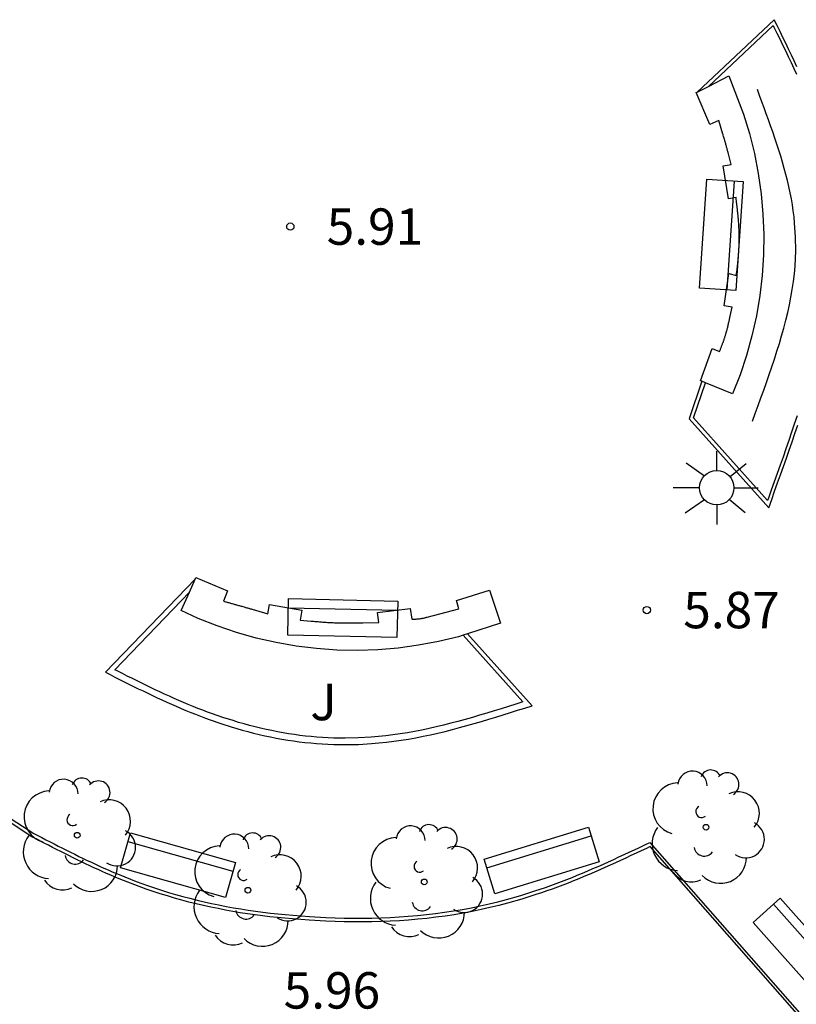
# Model space of a CAD drawing. Units: metres. Extents: x 580644 to 580995, y 4796289 to 4796541.
# Drawn here: x 580706 to 580722, y 4796488 to 4796508 of the extents above; entities that cross this region are included whole.
import ezdxf

# ---------------------------------------------------------------- set-up
doc = ezdxf.new("R2010")
doc.units = ezdxf.units.M
for name, color, linetype in [('020204', 9, 'Continuous'), ('020308', 9, 'Continuous'), ('070105', 6, 'Continuous'), ('090202', 1, 'Continuous'), ('100105', 3, 'Continuous'), ('100107', 3, 'Continuous'), ('100113', 9, 'Continuous'), ('100202', 3, 'Continuous'), ('100302', 7, 'Continuous'), ('250206', 9, 'Continuous')]:
    doc.layers.add(name, color=color, linetype=linetype)
doc.styles.add('ARIAL', font='ARIAL.TTF', dxfattribs={"height": 1})

# ---------------------------------------------------------------- blocks, each defined once
blk = doc.blocks.new('FAROLA')
for p, q in [((0, 0.355), (0, 0.755)), ((-0.63, 0.51), (-0.255, 0.245)), ((0.605, 0.49), (0.276, 0.223)), ((-0.355, 0), (-0.895, 0)), ((0.355, 0), (0.855, 0)), ((-0.65, -0.52), (-0.255, -0.24)), ((0, -0.355), (0, -0.755)), ((0.585, -0.52), (0.256, -0.246))]:
    blk.add_line(p, q)
blk.add_circle((0, 0), 0.355)
blk = doc.blocks.new('BANCO')
blk.add_line((1.125, 0.1875), (-1.125, 0.1875))
blk.add_lwpolyline([(1.125, 0.75), (1.125, 0), (-1.125, 0), (-1.125, 0.75)], close=True)
blk = doc.blocks.new('ARBOL')
blk.add_circle((0, 0), 0.0587)
for centre, radius, start, end in [((-0.28, 0.855), 0.3, 359.2878, 173.6078), ((0.097, 0.97), 0.21, 23.1565, 160.4665), ((0.438, 0.881), 0.24, 301.578, 139.328), ((-0.564, 0.381), 0.532, 92.28, 254.58), ((0.656, 0.288), 0.443, 319.8556, 114.7656), ((-0.091, 0.321), 0.12, 119.14, 310.56), ((0.819, -0.249), 0.383, 235.5275, 62.0275), ((-0.556, -0.339), 0.555, 142.64, 266.54), ((-0.039, -0.384), 0.21, 189.64, 323.88), ((0.299, -0.624), 0.532, 224.67, 0.24), ((-0.301, -0.676), 0.45, 213.78, 295.32)]:
    blk.add_arc(centre, radius, start, end)
blk = doc.blocks.new('COTAPU')
blk.add_circle((0, 0), 0.075)

msp = doc.modelspace()

# ---------------------------------------------------------------- linework, layer by layer
at = {"layer": '070105'}
for points in [[(580720.193, 4796506.917, 5.872), (580720.612, 4796507.132, 5.873), (580720.917, 4796506.347, 5.873), (580721.04, 4796505.944, 5.873), (580721.141, 4796505.535, 5.873), (580721.221, 4796505.122, 5.873), (580721.28, 4796504.704, 5.873), (580721.318, 4796504.285, 5.873), (580721.334, 4796503.864, 5.873), (580721.328, 4796503.443, 5.873), (580721.301, 4796503.022, 5.873), (580721.252, 4796502.604, 5.873), (580721.182, 4796502.189, 5.873), (580721.091, 4796501.777, 5.873), (580720.979, 4796501.371, 5.873), (580720.846, 4796500.971, 5.873), (580720.693, 4796500.579, 5.719), (580720.134, 4796500.809, 5.726)], [(580720.508, 4796505.881, 5.845), (580720.499, 4796505.912, 5.846), (580720.496, 4796505.922, 5.847), (580720.493, 4796505.933, 5.848), (580720.41, 4796506.213, 5.866), (580720.22, 4796506.133, 5.85), (580719.943, 4796506.79, 5.871), (580719.962, 4796506.799, 5.871)], [(580719.962, 4796506.799, 5.871), (580720.193, 4796506.917, 5.872)], [(580720.058, 4796500.84, 5.727), (580720.031, 4796500.851, 5.727), (580720.27, 4796501.514, 5.74), (580720.424, 4796501.452, 5.739), (580720.429, 4796501.466, 5.739), (580720.435, 4796501.479, 5.739), (580720.44, 4796501.493, 5.74), (580720.445, 4796501.506, 5.74), (580720.45, 4796501.52, 5.74), (580720.456, 4796501.533, 5.74), (580720.461, 4796501.547, 5.741), (580720.466, 4796501.561, 5.741), (580720.471, 4796501.574, 5.741), (580720.476, 4796501.588, 5.741), (580720.482, 4796501.601, 5.741), (580720.487, 4796501.615, 5.742), (580720.492, 4796501.629, 5.742), (580720.497, 4796501.642, 5.742), (580720.502, 4796501.656, 5.742), (580720.506, 4796501.67, 5.743), (580720.511, 4796501.683, 5.743), (580720.516, 4796501.697, 5.743), (580720.521, 4796501.711, 5.743), (580720.525, 4796501.725, 5.744), (580720.53, 4796501.738, 5.744), (580720.534, 4796501.752, 5.744), (580720.544, 4796501.783, 5.745), (580720.553, 4796501.814, 5.746), (580720.558, 4796501.831, 5.746), (580720.563, 4796501.848, 5.747), (580720.568, 4796501.866, 5.747), (580720.573, 4796501.883, 5.748), (580720.577, 4796501.9, 5.748), (580720.582, 4796501.917, 5.749), (580720.586, 4796501.935, 5.749), (580720.591, 4796501.952, 5.749), (580720.595, 4796501.969, 5.75), (580720.599, 4796501.987, 5.751), (580720.603, 4796502.004, 5.751), (580720.607, 4796502.021, 5.752), (580720.611, 4796502.039, 5.752), (580720.615, 4796502.056, 5.753), (580720.619, 4796502.074, 5.753), (580720.623, 4796502.091, 5.754), (580720.627, 4796502.109, 5.754), (580720.631, 4796502.126, 5.755), (580720.635, 4796502.144, 5.755), (580720.638, 4796502.161, 5.756), (580720.642, 4796502.179, 5.756), (580720.683, 4796502.367, 5.762), (580720.518, 4796502.391, 5.76), (580720.616, 4796503.061, 5.777), (580720.771, 4796503.022, 5.776), (580720.774, 4796503.043, 5.777), (580720.776, 4796503.065, 5.777), (580720.779, 4796503.086, 5.778), (580720.781, 4796503.107, 5.778), (580720.783, 4796503.128, 5.779), (580720.786, 4796503.15, 5.779), (580720.788, 4796503.171, 5.78), (580720.791, 4796503.192, 5.781), (580720.793, 4796503.214, 5.781), (580720.795, 4796503.235, 5.782), (580720.798, 4796503.256, 5.782), (580720.8, 4796503.278, 5.783), (580720.802, 4796503.299, 5.783), (580720.804, 4796503.32, 5.784), (580720.806, 4796503.342, 5.784), (580720.808, 4796503.363, 5.785), (580720.81, 4796503.384, 5.786), (580720.812, 4796503.406, 5.786), (580720.814, 4796503.427, 5.787), (580720.815, 4796503.448, 5.787), (580720.817, 4796503.47, 5.788), (580720.818, 4796503.491, 5.788), (580720.821, 4796503.536, 5.789), (580720.824, 4796503.581, 5.79), (580720.825, 4796503.604, 5.791), (580720.826, 4796503.627, 5.791), (580720.826, 4796503.651, 5.791), (580720.827, 4796503.674, 5.792), (580720.828, 4796503.697, 5.792), (580720.828, 4796503.721, 5.793), (580720.829, 4796503.744, 5.793), (580720.829, 4796503.767, 5.794), (580720.829, 4796503.791, 5.794), (580720.829, 4796503.814, 5.795), (580720.829, 4796503.837, 5.795), (580720.828, 4796503.861, 5.795), (580720.828, 4796503.884, 5.796), (580720.827, 4796503.907, 5.796), (580720.826, 4796503.931, 5.797), (580720.826, 4796503.954, 5.797), (580720.825, 4796503.977, 5.798), (580720.824, 4796504.001, 5.798), (580720.822, 4796504.024, 5.799), (580720.821, 4796504.047, 5.799), (580720.818, 4796504.089, 5.8), (580720.815, 4796504.131, 5.801), (580720.814, 4796504.15, 5.801), (580720.812, 4796504.168, 5.802), (580720.811, 4796504.187, 5.802), (580720.809, 4796504.205, 5.802), (580720.808, 4796504.224, 5.803), (580720.806, 4796504.242, 5.803), (580720.804, 4796504.261, 5.804), (580720.802, 4796504.279, 5.804), (580720.8, 4796504.298, 5.804), (580720.798, 4796504.316, 5.805), (580720.796, 4796504.335, 5.805), (580720.794, 4796504.353, 5.806), (580720.792, 4796504.372, 5.806), (580720.79, 4796504.39, 5.807), (580720.788, 4796504.409, 5.807), (580720.786, 4796504.427, 5.807), (580720.784, 4796504.446, 5.808), (580720.782, 4796504.464, 5.808), (580720.78, 4796504.483, 5.809), (580720.777, 4796504.501, 5.809), (580720.775, 4796504.52, 5.81), (580720.763, 4796504.625, 5.812), (580720.609, 4796504.6, 5.811), (580720.499, 4796505.28, 5.83), (580720.663, 4796505.306, 5.829), (580720.606, 4796505.526, 5.836), (580720.602, 4796505.541, 5.836), (580720.598, 4796505.557, 5.836), (580720.594, 4796505.572, 5.836), (580720.59, 4796505.588, 5.836), (580720.586, 4796505.603, 5.836), (580720.582, 4796505.619, 5.836), (580720.578, 4796505.634, 5.836), (580720.574, 4796505.65, 5.836), (580720.569, 4796505.665, 5.836), (580720.565, 4796505.681, 5.837), (580720.56, 4796505.699, 5.837), (580720.555, 4796505.717, 5.838), (580720.552, 4796505.727, 5.838), (580720.55, 4796505.737, 5.838), (580720.547, 4796505.748, 5.839), (580720.538, 4796505.779, 5.84)], [(580720.538, 4796505.779, 5.84), (580720.535, 4796505.789, 5.841), (580720.529, 4796505.809, 5.841), (580720.526, 4796505.82, 5.842), (580720.52, 4796505.84, 5.843), (580720.517, 4796505.851, 5.843), (580720.508, 4796505.881, 5.845)], [(580720.134, 4796500.809, 5.726), (580720.058, 4796500.84, 5.727)], [(580709.616, 4796496.764, 5.846), (580709.63, 4796496.796, 5.846), (580710.285, 4796496.521, 5.842), (580710.203, 4796496.308, 5.847), (580710.221, 4796496.303, 5.847), (580710.239, 4796496.298, 5.846), (580710.257, 4796496.293, 5.846), (580710.275, 4796496.288, 5.846), (580710.293, 4796496.283, 5.846), (580710.311, 4796496.278, 5.846), (580710.329, 4796496.273, 5.845), (580710.347, 4796496.268, 5.845), (580710.365, 4796496.263, 5.845), (580710.383, 4796496.258, 5.845), (580710.401, 4796496.253, 5.844), (580710.419, 4796496.248, 5.844), (580710.437, 4796496.243, 5.844), (580710.454, 4796496.238, 5.844), (580710.472, 4796496.233, 5.843), (580710.49, 4796496.228, 5.843), (580710.508, 4796496.222, 5.843), (580710.526, 4796496.217, 5.843), (580710.544, 4796496.212, 5.843), (580710.562, 4796496.207, 5.843), (580710.58, 4796496.202, 5.842), (580710.598, 4796496.197, 5.842), (580710.626, 4796496.189, 5.842), (580710.654, 4796496.181, 5.842), (580710.664, 4796496.179, 5.842), (580710.684, 4796496.173, 5.842), (580710.694, 4796496.17, 5.842), (580710.714, 4796496.164, 5.842), (580710.724, 4796496.162, 5.841), (580710.735, 4796496.159, 5.841), (580710.754, 4796496.153, 5.841), (580710.773, 4796496.147, 5.841), (580710.783, 4796496.145, 5.841), (580710.793, 4796496.142, 5.841)], [(580709.498, 4796496.493, 5.845), (580709.616, 4796496.764, 5.846)], [(580715.137, 4796495.606, 5.752), (580715.042, 4796495.575, 5.752), (580714.632, 4796495.476, 5.752), (580714.218, 4796495.399, 5.752), (580713.802, 4796495.341, 5.752), (580713.38, 4796495.308, 5.752), (580712.962, 4796495.294, 5.752), (580712.54, 4796495.301, 5.752), (580712.118, 4796495.331, 5.752), (580711.7, 4796495.383, 5.752), (580711.285, 4796495.455, 5.752), (580710.876, 4796495.548, 5.752), (580710.47, 4796495.663, 5.752), (580710.071, 4796495.798, 5.752), (580709.68, 4796495.954, 5.752), (580709.332, 4796496.113, 5.844), (580709.498, 4796496.493, 5.845)], [(580714.296, 4796495.955, 5.822), (580714.321, 4796495.96, 5.821), (580714.341, 4796495.964, 5.821), (580714.351, 4796495.967, 5.82), (580714.361, 4796495.969, 5.82), (580714.375, 4796495.973, 5.82), (580714.385, 4796495.976, 5.82), (580714.395, 4796495.978, 5.819), (580715.053, 4796496.153, 5.806), (580715.001, 4796496.321, 5.809), (580715.685, 4796496.534, 5.779), (580715.911, 4796495.857, 5.752), (580715.23, 4796495.636, 5.752)], [(580710.793, 4796496.142, 5.841), (580710.833, 4796496.13, 5.841), (580710.843, 4796496.128, 5.841), (580710.863, 4796496.122, 5.841), (580711.118, 4796496.049, 5.84), (580711.152, 4796496.239, 5.841), (580711.818, 4796496.121, 5.839), (580711.782, 4796495.917, 5.839), (580712.009, 4796495.898, 5.838), (580712.033, 4796495.896, 5.838), (580712.057, 4796495.894, 5.838), (580712.081, 4796495.892, 5.838), (580712.105, 4796495.89, 5.838), (580712.129, 4796495.888, 5.837), (580712.153, 4796495.886, 5.837), (580712.177, 4796495.884, 5.837), (580712.201, 4796495.882, 5.837), (580712.224, 4796495.88, 5.837), (580712.248, 4796495.879, 5.837), (580712.272, 4796495.877, 5.837), (580712.296, 4796495.875, 5.837), (580712.32, 4796495.874, 5.837), (580712.344, 4796495.872, 5.837), (580712.368, 4796495.871, 5.837), (580712.392, 4796495.869, 5.836), (580712.416, 4796495.868, 5.836), (580712.44, 4796495.867, 5.836), (580712.464, 4796495.866, 5.836), (580712.488, 4796495.864, 5.836), (580712.512, 4796495.864, 5.836), (580712.558, 4796495.862, 5.836), (580712.605, 4796495.861, 5.836), (580712.627, 4796495.86, 5.836), (580712.649, 4796495.86, 5.836), (580712.672, 4796495.86, 5.836), (580712.694, 4796495.859, 5.836), (580712.716, 4796495.859, 5.836), (580712.739, 4796495.859, 5.836), (580712.761, 4796495.859, 5.836), (580712.783, 4796495.859, 5.835), (580712.806, 4796495.859, 5.835), (580712.828, 4796495.859, 5.835), (580712.85, 4796495.86, 5.835), (580712.873, 4796495.86, 5.835), (580712.895, 4796495.86, 5.835), (580712.917, 4796495.861, 5.835), (580712.94, 4796495.861, 5.835), (580712.962, 4796495.861, 5.835), (580712.984, 4796495.862, 5.835), (580713.007, 4796495.862, 5.835), (580713.029, 4796495.863, 5.835), (580713.051, 4796495.863, 5.835), (580713.074, 4796495.864, 5.835), (580713.4, 4796495.87, 5.835), (580713.376, 4796496.078, 5.831), (580714.048, 4796496.157, 5.824), (580714.083, 4796495.937, 5.826), (580714.101, 4796495.938, 5.826), (580714.118, 4796495.938, 5.825), (580714.136, 4796495.939, 5.825), (580714.154, 4796495.94, 5.825), (580714.172, 4796495.94, 5.824), (580714.189, 4796495.942, 5.824), (580714.207, 4796495.943, 5.824), (580714.225, 4796495.944, 5.823), (580714.242, 4796495.946, 5.823), (580714.26, 4796495.949, 5.823), (580714.282, 4796495.952, 5.822), (580714.296, 4796495.955, 5.822)], [(580715.23, 4796495.636, 5.752), (580715.137, 4796495.606, 5.752)]]:
    msp.add_polyline3d(points, dxfattribs=at)
at = {"layer": '100105'}
for points in [[(580722.019, 4796507.319, 5.954), (580721.963, 4796507.441, 5.954), (580721.906, 4796507.563, 5.955), (580721.847, 4796507.684, 5.955), (580721.789, 4796507.806, 5.956), (580721.73, 4796507.927, 5.956), (580721.671, 4796508.048, 5.957), (580721.611, 4796508.17, 5.957), (580721.552, 4796508.291, 5.958), (580719.962, 4796506.799, 6.012)], [(580720.058, 4796500.84, 5.981), (580719.795, 4796500.069, 5.96), (580721.437, 4796498.235, 5.98), (580721.498, 4796498.405, 5.979), (580721.559, 4796498.574, 5.977), (580721.62, 4796498.744, 5.976), (580721.681, 4796498.914, 5.975), (580721.741, 4796499.083, 5.973), (580721.801, 4796499.253, 5.972), (580721.861, 4796499.423, 5.971), (580721.919, 4796499.594, 5.97), (580721.977, 4796499.764, 5.968), (580722.034, 4796499.935, 5.967)], [(580709.616, 4796496.764, 5.998), (580707.771, 4796494.842, 5.946), (580707.867, 4796494.794, 5.947), (580707.964, 4796494.745, 5.947), (580708.06, 4796494.697, 5.948), (580708.156, 4796494.649, 5.948), (580708.253, 4796494.601, 5.949), (580708.349, 4796494.553, 5.949), (580708.446, 4796494.505, 5.95), (580708.543, 4796494.458, 5.95), (580708.64, 4796494.411, 5.951), (580708.737, 4796494.365, 5.951), (580708.835, 4796494.319, 5.952), (580708.932, 4796494.274, 5.952), (580709.03, 4796494.229, 5.952), (580709.129, 4796494.185, 5.953), (580709.227, 4796494.142, 5.953), (580709.326, 4796494.099, 5.953), (580709.425, 4796494.058, 5.954), (580709.525, 4796494.017, 5.954), (580709.625, 4796493.977, 5.954), (580709.726, 4796493.938, 5.954), (580709.827, 4796493.9, 5.954), (580709.928, 4796493.864, 5.954), (580710.143, 4796493.789, 5.954), (580710.36, 4796493.72, 5.954), (580710.474, 4796493.685, 5.954), (580710.589, 4796493.652, 5.953), (580710.704, 4796493.621, 5.953), (580710.82, 4796493.591, 5.953), (580710.936, 4796493.562, 5.952), (580711.053, 4796493.536, 5.952), (580711.17, 4796493.511, 5.952), (580711.288, 4796493.487, 5.951), (580711.406, 4796493.466, 5.951), (580711.524, 4796493.446, 5.95), (580711.642, 4796493.428, 5.95), (580711.76, 4796493.412, 5.95), (580711.879, 4796493.398, 5.949), (580711.998, 4796493.386, 5.949), (580712.116, 4796493.376, 5.949), (580712.235, 4796493.367, 5.949), (580712.354, 4796493.361, 5.949), (580712.473, 4796493.357, 5.949), (580712.591, 4796493.354, 5.949), (580712.71, 4796493.354, 5.949), (580712.982, 4796493.358, 5.95), (580713.253, 4796493.374, 5.951), (580713.405, 4796493.387, 5.952), (580713.558, 4796493.402, 5.953), (580713.71, 4796493.421, 5.955), (580713.862, 4796493.443, 5.956), (580714.013, 4796493.467, 5.958), (580714.164, 4796493.494, 5.959), (580714.315, 4796493.524, 5.961), (580714.466, 4796493.556, 5.963), (580714.617, 4796493.59, 5.965), (580714.767, 4796493.626, 5.967), (580714.917, 4796493.664, 5.969), (580715.067, 4796493.703, 5.972), (580715.217, 4796493.744, 5.974), (580715.367, 4796493.787, 5.977), (580715.516, 4796493.83, 5.979), (580715.666, 4796493.875, 5.982), (580715.815, 4796493.92, 5.984), (580715.964, 4796493.966, 5.987), (580716.113, 4796494.012, 5.99), (580716.263, 4796494.059, 5.993), (580716.412, 4796494.106, 5.995), (580716.561, 4796494.153, 5.998), (580715.23, 4796495.636, 6.005)], [(580705.235, 4796492.199, 5.947), (580706.29, 4796491.522, 5.957), (580706.374, 4796491.478, 5.957), (580706.459, 4796491.435, 5.958), (580706.543, 4796491.391, 5.958), (580706.628, 4796491.348, 5.959), (580706.712, 4796491.305, 5.959), (580706.797, 4796491.262, 5.96), (580706.882, 4796491.219, 5.96), (580706.966, 4796491.176, 5.961), (580707.051, 4796491.134, 5.961), (580707.136, 4796491.092, 5.962), (580707.221, 4796491.05, 5.962), (580707.307, 4796491.008, 5.962), (580707.392, 4796490.967, 5.963), (580707.478, 4796490.927, 5.963), (580707.563, 4796490.887, 5.964), (580707.649, 4796490.848, 5.964), (580707.736, 4796490.809, 5.964), (580707.822, 4796490.771, 5.965), (580707.909, 4796490.733, 5.965), (580707.996, 4796490.696, 5.965), (580708.083, 4796490.66, 5.965), (580708.171, 4796490.625, 5.966), (580708.401, 4796490.535, 5.966), (580708.633, 4796490.451, 5.967), (580708.777, 4796490.401, 5.967), (580708.921, 4796490.354, 5.967), (580709.067, 4796490.308, 5.967), (580709.213, 4796490.265, 5.967), (580709.36, 4796490.224, 5.967), (580709.508, 4796490.185, 5.967), (580709.656, 4796490.148, 5.967), (580709.805, 4796490.113, 5.967), (580709.955, 4796490.08, 5.967), (580710.105, 4796490.048, 5.967), (580710.256, 4796490.019, 5.967), (580710.407, 4796489.992, 5.967), (580710.558, 4796489.966, 5.967), (580710.71, 4796489.943, 5.967), (580710.862, 4796489.921, 5.967), (580711.015, 4796489.901, 5.967), (580711.168, 4796489.882, 5.967), (580711.321, 4796489.866, 5.968), (580711.474, 4796489.85, 5.968), (580711.628, 4796489.837, 5.968), (580711.97, 4796489.811, 5.969), (580712.313, 4796489.792, 5.97), (580712.501, 4796489.785, 5.971), (580712.69, 4796489.779, 5.972), (580712.879, 4796489.776, 5.973), (580713.068, 4796489.776, 5.974), (580713.256, 4796489.779, 5.975), (580713.445, 4796489.784, 5.976), (580713.633, 4796489.791, 5.977), (580713.821, 4796489.802, 5.979), (580714.009, 4796489.815, 5.98), (580714.197, 4796489.831, 5.981), (580714.384, 4796489.85, 5.983), (580714.57, 4796489.872, 5.984), (580714.756, 4796489.897, 5.985), (580714.941, 4796489.925, 5.987), (580715.126, 4796489.956, 5.988), (580715.309, 4796489.991, 5.989), (580715.492, 4796490.028, 5.991), (580715.675, 4796490.069, 5.992), (580715.856, 4796490.113, 5.993), (580716.036, 4796490.161, 5.994), (580716.327, 4796490.244, 5.996), (580716.616, 4796490.336, 5.997), (580716.726, 4796490.372, 5.998), (580716.837, 4796490.41, 5.998), (580716.947, 4796490.449, 5.999), (580717.056, 4796490.49, 5.999), (580717.166, 4796490.531, 5.999), (580717.274, 4796490.573, 6), (580717.383, 4796490.616, 6), (580717.491, 4796490.66, 6.001), (580717.599, 4796490.705, 6.001), (580717.707, 4796490.751, 6.001), (580717.815, 4796490.797, 6.001), (580717.922, 4796490.844, 6.002), (580718.03, 4796490.892, 6.002), (580718.137, 4796490.94, 6.002), (580718.244, 4796490.988, 6.002), (580718.35, 4796491.037, 6.003), (580718.457, 4796491.086, 6.003), (580718.564, 4796491.135, 6.003), (580718.67, 4796491.185, 6.003), (580718.777, 4796491.235, 6.004), (580718.883, 4796491.284, 6.004), (580718.99, 4796491.334, 6.004), (580731.375, 4796477.241, 6.14)]]:
    msp.add_polyline3d(points, dxfattribs=at)
at = {"layer": '100107'}
msp.add_polyline3d([(580721.099, 4796500.017, 5.981), (580721.158, 4796500.177, 5.98), (580721.217, 4796500.337, 5.979), (580721.275, 4796500.497, 5.978), (580721.333, 4796500.657, 5.977), (580721.39, 4796500.817, 5.976), (580721.447, 4796500.977, 5.975), (580721.501, 4796501.137, 5.974), (580721.555, 4796501.297, 5.973), (580721.606, 4796501.457, 5.971), (580721.656, 4796501.616, 5.97), (580721.703, 4796501.776, 5.969), (580721.747, 4796501.936, 5.967), (580721.789, 4796502.096, 5.966), (580721.828, 4796502.255, 5.964), (580721.863, 4796502.415, 5.963), (580721.894, 4796502.575, 5.961), (580721.922, 4796502.734, 5.959), (580721.946, 4796502.894, 5.957), (580721.965, 4796503.053, 5.955), (580721.979, 4796503.212, 5.953), (580721.989, 4796503.372, 5.95), (580721.993, 4796503.531, 5.948), (580721.991, 4796503.816, 5.943), (580721.971, 4796504.1, 5.937), (580721.958, 4796504.225, 5.935), (580721.943, 4796504.351, 5.932), (580721.924, 4796504.476, 5.93), (580721.903, 4796504.601, 5.927), (580721.878, 4796504.726, 5.924), (580721.851, 4796504.852, 5.921), (580721.822, 4796504.977, 5.918), (580721.791, 4796505.102, 5.915), (580721.757, 4796505.227, 5.912), (580721.721, 4796505.352, 5.909), (580721.684, 4796505.477, 5.906), (580721.645, 4796505.602, 5.902), (580721.605, 4796505.727, 5.899), (580721.563, 4796505.852, 5.896), (580721.52, 4796505.977, 5.892), (580721.476, 4796506.102, 5.889), (580721.432, 4796506.227, 5.885), (580721.386, 4796506.351, 5.882), (580721.341, 4796506.476, 5.878), (580721.294, 4796506.601, 5.875), (580721.248, 4796506.726, 5.871), (580721.202, 4796506.851, 5.868)], dxfattribs=at)
at = {"layer": '100113'}
for points in [[(580720.193, 4796506.917, 6.006), (580721.529, 4796508.171, 5.96), (580721.545, 4796508.137, 5.957), (580721.605, 4796508.016, 5.957), (580721.664, 4796507.895, 5.956), (580721.723, 4796507.774, 5.956), (580721.781, 4796507.653, 5.955), (580721.839, 4796507.531, 5.955), (580721.896, 4796507.41, 5.954), (580721.953, 4796507.288, 5.954), (580722.008, 4796507.167, 5.953)], [(580722.02, 4796500.129, 5.966), (580721.964, 4796499.958, 5.967), (580721.907, 4796499.788, 5.968), (580721.85, 4796499.618, 5.97), (580721.791, 4796499.447, 5.971), (580721.732, 4796499.278, 5.972), (580721.672, 4796499.108, 5.973), (580721.612, 4796498.938, 5.975), (580721.551, 4796498.769, 5.976), (580721.49, 4796498.599, 5.977), (580721.429, 4796498.43, 5.979), (580721.413, 4796498.385, 5.979), (580719.888, 4796500.088, 5.96), (580720.134, 4796500.809, 5.98)], [(580715.137, 4796495.606, 6.004), (580716.37, 4796494.231, 5.999), (580716.223, 4796494.185, 5.993), (580716.074, 4796494.138, 5.99), (580715.925, 4796494.092, 5.987), (580715.776, 4796494.046, 5.984), (580715.628, 4796494.001, 5.982), (580715.479, 4796493.956, 5.979), (580715.33, 4796493.913, 5.977), (580715.182, 4796493.871, 5.974), (580715.033, 4796493.831, 5.972), (580714.884, 4796493.791, 5.969), (580714.736, 4796493.754, 5.967), (580714.587, 4796493.718, 5.965), (580714.438, 4796493.684, 5.963), (580714.289, 4796493.653, 5.961), (580714.14, 4796493.624, 5.959), (580713.991, 4796493.597, 5.958), (580713.842, 4796493.573, 5.956), (580713.693, 4796493.551, 5.955), (580713.543, 4796493.533, 5.953), (580713.393, 4796493.518, 5.952), (580713.244, 4796493.505, 5.951), (580712.977, 4796493.49, 5.95), (580712.709, 4796493.486, 5.949), (580712.593, 4796493.486, 5.949), (580712.476, 4796493.488, 5.949), (580712.36, 4796493.492, 5.949), (580712.243, 4796493.499, 5.949), (580712.127, 4796493.507, 5.949), (580712.01, 4796493.517, 5.949), (580711.894, 4796493.529, 5.949), (580711.777, 4796493.543, 5.95), (580711.661, 4796493.559, 5.95), (580711.544, 4796493.576, 5.95), (580711.428, 4796493.596, 5.951), (580711.312, 4796493.617, 5.951), (580711.197, 4796493.64, 5.952), (580711.082, 4796493.664, 5.952), (580710.967, 4796493.69, 5.952), (580710.852, 4796493.718, 5.953), (580710.738, 4796493.748, 5.953), (580710.624, 4796493.779, 5.953), (580710.511, 4796493.811, 5.954), (580710.399, 4796493.846, 5.954), (580710.184, 4796493.914, 5.954), (580709.972, 4796493.988, 5.954), (580709.872, 4796494.024, 5.954), (580709.773, 4796494.061, 5.954), (580709.673, 4796494.099, 5.954), (580709.574, 4796494.139, 5.954), (580709.476, 4796494.179, 5.954), (580709.378, 4796494.22, 5.953), (580709.28, 4796494.262, 5.953), (580709.182, 4796494.305, 5.953), (580709.085, 4796494.349, 5.952), (580708.987, 4796494.393, 5.952), (580708.89, 4796494.438, 5.952), (580708.794, 4796494.484, 5.951), (580708.697, 4796494.53, 5.951), (580708.6, 4796494.576, 5.95), (580708.504, 4796494.623, 5.95), (580708.408, 4796494.671, 5.949), (580708.311, 4796494.719, 5.949), (580708.215, 4796494.766, 5.948), (580708.119, 4796494.815, 5.948), (580708.023, 4796494.863, 5.947), (580707.962, 4796494.893, 5.949), (580709.498, 4796496.493, 5.993)], [(580731.299, 4796477.249, 6.14), (580718.995, 4796491.25, 6.004), (580718.917, 4796491.213, 6.004), (580718.81, 4796491.164, 6.004), (580718.703, 4796491.114, 6.003), (580718.597, 4796491.064, 6.003), (580718.49, 4796491.015, 6.003), (580718.383, 4796490.966, 6.003), (580718.276, 4796490.917, 6.002), (580718.169, 4796490.868, 6.002), (580718.061, 4796490.82, 6.002), (580717.954, 4796490.773, 6.002), (580717.846, 4796490.726, 6.001), (580717.738, 4796490.679, 6.001), (580717.63, 4796490.633, 6.001), (580717.521, 4796490.588, 6.001), (580717.412, 4796490.544, 6), (580717.303, 4796490.5, 6), (580717.193, 4796490.458, 5.999), (580717.084, 4796490.416, 5.999), (580716.973, 4796490.376, 5.999), (580716.863, 4796490.336, 5.998), (580716.751, 4796490.298, 5.998), (580716.64, 4796490.261, 5.997), (580716.35, 4796490.169, 5.996), (580716.057, 4796490.085, 5.994), (580715.875, 4796490.037, 5.993), (580715.692, 4796489.993, 5.992), (580715.509, 4796489.952, 5.991), (580715.324, 4796489.914, 5.989), (580715.139, 4796489.879, 5.988), (580714.953, 4796489.848, 5.987), (580714.767, 4796489.82, 5.985), (580714.58, 4796489.795, 5.984), (580714.392, 4796489.772, 5.983), (580714.204, 4796489.753, 5.981), (580714.015, 4796489.737, 5.98), (580713.826, 4796489.724, 5.979), (580713.637, 4796489.713, 5.977), (580713.448, 4796489.705, 5.976), (580713.258, 4796489.7, 5.975), (580713.068, 4796489.698, 5.974), (580712.878, 4796489.698, 5.973), (580712.688, 4796489.701, 5.972), (580712.499, 4796489.706, 5.971), (580712.309, 4796489.714, 5.97), (580711.965, 4796489.733, 5.969), (580711.622, 4796489.759, 5.968), (580711.467, 4796489.773, 5.968), (580711.313, 4796489.788, 5.968), (580711.159, 4796489.805, 5.967), (580711.005, 4796489.823, 5.967), (580710.852, 4796489.843, 5.967), (580710.698, 4796489.865, 5.967), (580710.546, 4796489.889, 5.967), (580710.393, 4796489.915, 5.967), (580710.241, 4796489.942, 5.967), (580710.09, 4796489.972, 5.967), (580709.939, 4796490.003, 5.967), (580709.788, 4796490.036, 5.967), (580709.638, 4796490.072, 5.967), (580709.489, 4796490.109, 5.967), (580709.34, 4796490.148, 5.967), (580709.192, 4796490.19, 5.967), (580709.044, 4796490.233, 5.967), (580708.898, 4796490.279, 5.967), (580708.752, 4796490.327, 5.967), (580708.606, 4796490.377, 5.967), (580708.373, 4796490.462, 5.966), (580708.142, 4796490.552, 5.966), (580708.054, 4796490.588, 5.965), (580707.966, 4796490.624, 5.965), (580707.878, 4796490.661, 5.965), (580707.791, 4796490.699, 5.965), (580707.704, 4796490.737, 5.964), (580707.617, 4796490.776, 5.964), (580707.531, 4796490.816, 5.964), (580707.444, 4796490.856, 5.963), (580707.358, 4796490.897, 5.963), (580707.273, 4796490.938, 5.962), (580707.187, 4796490.979, 5.962), (580707.102, 4796491.021, 5.962), (580707.016, 4796491.064, 5.961), (580706.931, 4796491.106, 5.961), (580706.846, 4796491.149, 5.96), (580706.761, 4796491.192, 5.96), (580706.677, 4796491.235, 5.959), (580706.592, 4796491.279, 5.959), (580706.508, 4796491.322, 5.958), (580706.423, 4796491.365, 5.958), (580706.339, 4796491.409, 5.957), (580706.254, 4796491.452, 5.957), (580705.244, 4796492.117, 5.947)]]:
    msp.add_polyline3d(points, dxfattribs=at)

# ---------------------------------------------------------------- block references
at = {"layer": '020204', "rotation": 359.9987685839998}
for p in [(580711.578, 4796504.027, 5.906), (580718.926, 4796496.125, 5.874)]:
    msp.add_blockref('COTAPU', p, dxfattribs=at)
at = {"layer": '090202'}
for p, rotation in [((580720.834, 4796503.831), 86.10170141406536), ((580712.667, 4796496.335), 178.6842922854268), ((580709.364, 4796491.23), 164.2419483637518), ((580716.648, 4796491.324), 197.0716967337316), ((580722.422, 4796489.348), 131.6882198904832)]:
    msp.add_blockref('BANCO', p, dxfattribs=dict(at, rotation=rotation))
at = {"layer": '100202', "rotation": 359.9987685839998}
for p in [(580720.145, 4796491.65, 5.877), (580707.186, 4796491.484, 5.839), (580710.704, 4796490.352, 5.812), (580714.338, 4796490.523, 5.829)]:
    msp.add_blockref('ARBOL', p, dxfattribs=at)
at = {"layer": '250206', "rotation": 359.9987685839998}
msp.add_blockref('FAROLA', (580720.365, 4796498.646, 5.852), dxfattribs=at)

# ---------------------------------------------------------------- texts
at = {"layer": '020308', "style": 'ARIAL'}
for s, p in [('5.91', (580712.328, 4796503.652, 5.906)), ('5.87', (580719.676, 4796495.75, 5.874)), ('5.96', (580711.441, 4796487.913, 5.958))]:
    msp.add_text(s, height=0.75, rotation=359.9988, dxfattribs=at).set_placement(p)
at = {"layer": '100302', "style": 'ARIAL'}
msp.add_text('J', height=0.75, rotation=359.9988, dxfattribs=at).set_placement((580711.99, 4796493.855))

doc.saveas('drawing.dxf')
